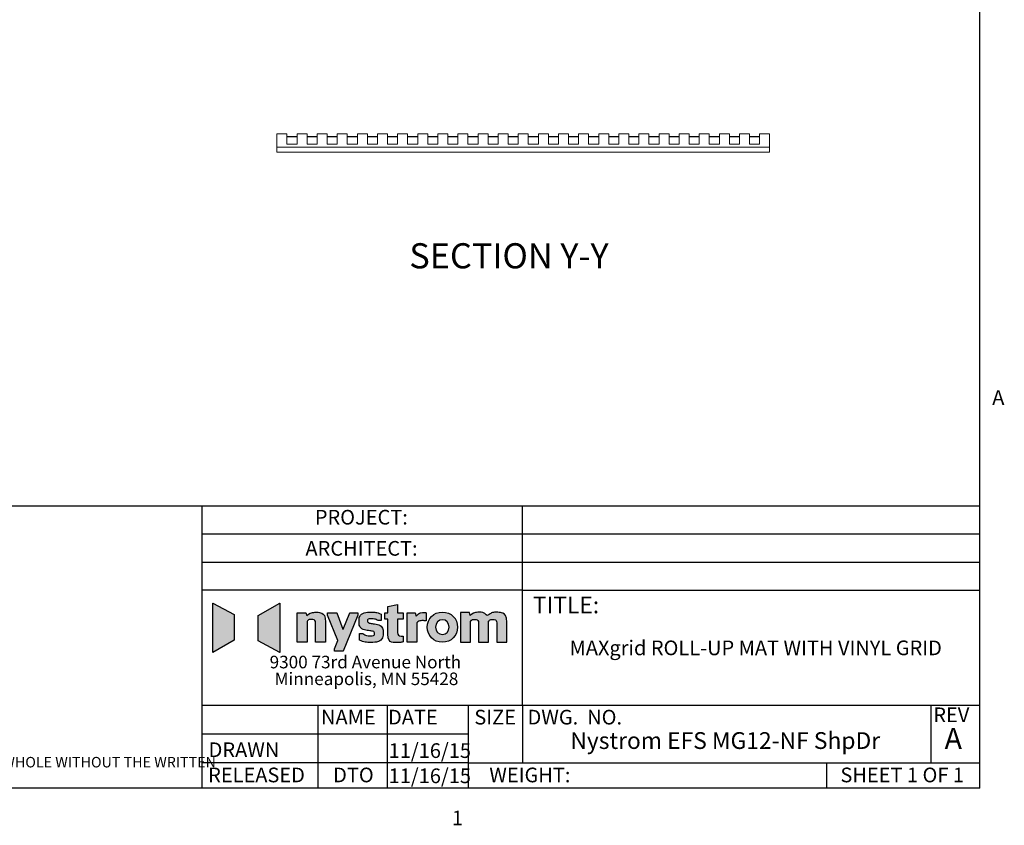
# Model space of a CAD drawing. Units: inches. Extents: x 1.1 to 86.6, y 1.6 to 67.1.
# Drawn here: x 46.8 to 86, y 1.7 to 33.7 of the extents above; entities that cross this region are included whole.
import ezdxf

# ---------------------------------------------------------------- set-up
doc = ezdxf.new("R2010")
doc.units = ezdxf.units.IN
doc.header["$LTSCALE"] = 8
doc.header["$MEASUREMENT"] = 0
for name, color, linetype in [('FORMAT', 7, 'Continuous'), ('LAYER_1', 179, 'Continuous'), ('NYSTROM', 7, 'Continuous')]:
    doc.layers.add(name, color=color, linetype=linetype)
doc.styles.add('SLDTEXTSTYLE0', font='TXT', dxfattribs={"width": 0.605})
doc.styles.add('SLDTEXTSTYLE1', font='TXT', dxfattribs={"width": 0.75})

# ---------------------------------------------------------------- blocks, each defined once
blk = doc.blocks.new('Nystrom Logo')
at = {"linetype": 'Continuous', "true_color": 0xe44e53}
h = blk.add_hatch(color=13, dxfattribs=at)
edge = h.paths.add_edge_path(flags=0)
edge.add_spline(control_points=[(57.11, 2.53), (59.28, 2.53), (60.89, 4.17), (60.89, 6.28), (60.89, 8.4), (59.28, 10.03), (57.11, 10.03)], knot_values=[0, 0, 0, 0, 1, 1, 1, 2, 2, 2, 2], weights=[1, 1, 1, 1, 1, 1, 1], degree=3, periodic=0)
edge.add_spline(control_points=[(57.11, 10.03), (54.94, 10.03), (53.33, 8.4), (53.33, 6.28), (53.33, 4.17), (54.94, 2.53), (57.11, 2.53)], knot_values=[2, 2, 2, 2, 3, 3, 3, 4, 4, 4, 4], weights=[1, 1, 1, 1, 1, 1, 1], degree=3, periodic=0)
edge = h.paths.add_edge_path(flags=0)
edge.add_spline(control_points=[(57.11, 8.12), (58.06, 8.12), (58.79, 7.3), (58.79, 6.28), (58.79, 5.26), (58.06, 4.44), (57.11, 4.44)], knot_values=[0, 0, 0, 0, 1, 1, 1, 2, 2, 2, 2], weights=[1, 1, 1, 1, 1, 1, 1], degree=3, periodic=0)
edge.add_spline(control_points=[(57.11, 4.44), (56.16, 4.44), (55.43, 5.26), (55.43, 6.28), (55.43, 7.3), (56.16, 8.12), (57.11, 8.12)], knot_values=[2, 2, 2, 2, 3, 3, 3, 4, 4, 4, 4], weights=[1, 1, 1, 1, 1, 1, 1], degree=3, periodic=0)
at = {"layer": 'LAYER_1', "true_color": 0xb7b1ad}
for points in [[(5.31, 9.41), (5.31, 3.08), (0, 0), (0, 12.27)], [(11.35, 2.86), (11.35, 9.19), (16.66, 12.27), (16.66, 0)]]:
    blk.add_hatch(color=253, dxfattribs=at).paths.add_polyline_path(points, flags=0)
at = {"layer": 'LAYER_1', "true_color": 0xe44e53}
h = blk.add_hatch(color=13, dxfattribs=at)
edge = h.paths.add_edge_path(flags=0)
edge.add_spline(control_points=[(23.4, 9.17), (24.05, 9.71), (24.87, 9.98), (25.94, 9.97), (27.12, 9.95), (28.08, 9.1), (28.08, 7.48)], knot_values=[0, 0, 0, 0, 1, 2, 3, 4, 4, 4, 4], weights=[1, 1, 1, 1, 1, 1, 1], degree=3, periodic=0)
edge.add_line((28.08, 7.48), (28.08, 2.56))
edge.add_line((28.08, 2.56), (25.59, 2.56))
edge.add_spline(control_points=[(25.59, 2.56), (25.59, 5.96), (25.59, 7.09), (25.59, 7.73), (25.25, 8.17), (24.64, 8.19), (24, 8.21), (23.62, 7.93), (23.46, 7.72)], knot_values=[0, 0, 0, 0, 1, 2, 3, 4, 5, 6, 6, 6, 6], weights=[1, 1, 1, 1, 1, 1, 1, 1, 1], degree=3, periodic=0)
edge.add_line((23.46, 7.72), (23.46, 2.56))
edge.add_line((23.46, 2.56), (21.03, 2.56))
edge.add_line((21.03, 2.56), (21.03, 9.86))
edge.add_line((21.03, 9.86), (23.2, 9.86))
edge.add_line((23.2, 9.86), (23.4, 9.17))
blk.add_hatch(color=13, dxfattribs=at).paths.add_polyline_path([(30.31, 0.32), (30.31, 0.89), (31.14, 2.94), (28.51, 9.29), (28.51, 9.86), (30.87, 9.86), (32.36, 5.81), (32.41, 5.81), (34.08, 9.86), (36.11, 9.86), (36.11, 9.29), (32.44, 0.32)], flags=0)
h = blk.add_hatch(color=13, dxfattribs=at)
edge = h.paths.add_edge_path(flags=0)
edge.add_spline(control_points=[(41.13, 7.9), (40.82, 8.1), (40.25, 8.34), (39.51, 8.34), (38.82, 8.34), (38.46, 8.16), (38.47, 7.81), (38.47, 7.51), (38.9, 7.28), (39.82, 7.15), (41.44, 6.91), (42.38, 6.13), (42.38, 4.91), (42.38, 3.59), (41.4, 2.49), (39.17, 2.49), (37.9, 2.49), (37.1, 2.77), (36.5, 3.07)], knot_values=[0, 0, 0, 0, 1, 2, 3, 4, 5, 6, 7, 8, 9, 10, 11, 12, 13, 14, 15, 16, 16, 16, 16], weights=[1, 1, 1, 1, 1, 1, 1, 1, 1, 1, 1, 1, 1, 1, 1, 1, 1, 1, 1], degree=3, periodic=0)
edge.add_line((36.5, 3.07), (36.5, 4.71))
edge.add_line((36.5, 4.71), (37.35, 4.71))
edge.add_spline(control_points=[(37.35, 4.71), (37.64, 4.45), (38.26, 4.1), (39.05, 4.1), (39.71, 4.1), (40.25, 4.29), (40.25, 4.66), (40.24, 5.05), (39.86, 5.27), (38.84, 5.41), (37.29, 5.61), (36.4, 6.43), (36.38, 7.61), (36.36, 9.02), (37.59, 9.99), (39.41, 9.99), (40.58, 9.99), (41.29, 9.8), (41.91, 9.51)], knot_values=[0, 0, 0, 0, 1, 2, 3, 4, 5, 6, 7, 8, 9, 10, 11, 12, 13, 14, 15, 16, 16, 16, 16], weights=[1, 1, 1, 1, 1, 1, 1, 1, 1, 1, 1, 1, 1, 1, 1, 1, 1, 1, 1], degree=3, periodic=0)
edge.add_line((41.91, 9.51), (41.91, 7.9))
edge.add_line((41.91, 7.9), (41.13, 7.9))
h = blk.add_hatch(color=13, dxfattribs=at)
edge = h.paths.add_edge_path(flags=0)
edge.add_line((42.78, 8.25), (42.78, 9.86))
edge.add_line((42.78, 9.86), (43.57, 9.86))
edge.add_line((43.57, 9.86), (43.57, 11.42))
edge.add_line((43.57, 11.42), (45.99, 11.9))
edge.add_line((45.99, 11.9), (45.99, 9.86))
edge.add_line((45.99, 9.86), (47.35, 9.86))
edge.add_line((47.35, 9.86), (47.35, 8.25))
edge.add_line((47.35, 8.25), (45.99, 8.25))
edge.add_line((45.99, 8.25), (45.99, 4.93))
edge.add_spline(control_points=[(45.99, 4.93), (45.99, 4.28), (46.24, 4.07), (46.89, 4.07)], knot_values=[0, 0, 0, 0, 1, 1, 1, 1], weights=[1, 1, 1, 1], degree=3, periodic=0)
edge.add_line((46.89, 4.07), (47.38, 4.07))
edge.add_line((47.38, 4.07), (47.38, 2.63))
edge.add_spline(control_points=[(47.38, 2.63), (47.04, 2.53), (46.57, 2.44), (45.95, 2.44), (44.46, 2.44), (43.57, 2.96), (43.57, 4.55)], knot_values=[0, 0, 0, 0, 1, 2, 3, 4, 4, 4, 4], weights=[1, 1, 1, 1, 1, 1, 1], degree=3, periodic=0)
edge.add_line((43.57, 4.55), (43.57, 8.25))
edge.add_line((43.57, 8.25), (42.78, 8.25))
h = blk.add_hatch(color=13, dxfattribs=at)
edge = h.paths.add_edge_path(flags=0)
edge.add_spline(control_points=[(50.61, 9.04), (51.02, 9.53), (51.74, 9.91), (52.59, 9.91), (52.74, 9.91), (52.9, 9.88), (53.04, 9.86)], knot_values=[0, 0, 0, 0, 1, 2, 3, 4, 4, 4, 4], weights=[1, 1, 1, 1, 1, 1, 1], degree=3, periodic=0)
edge.add_line((53.04, 9.86), (53.04, 7.83))
edge.add_spline(control_points=[(53.04, 7.83), (52.87, 7.86), (52.71, 7.87), (51.79, 7.95), (51.08, 7.69), (50.74, 7.39)], knot_values=[0, 0, 0, 0, 1, 2, 3, 3, 3, 3], weights=[1, 1, 1, 1, 1, 1], degree=3, periodic=0)
edge.add_line((50.74, 7.39), (50.74, 2.56))
edge.add_line((50.74, 2.56), (48.35, 2.56))
edge.add_line((48.35, 2.56), (48.35, 9.86))
edge.add_line((48.35, 9.86), (50.38, 9.86))
edge.add_line((50.38, 9.86), (50.61, 9.04))
h = blk.add_hatch(color=13, dxfattribs=at)
edge = h.paths.add_edge_path(flags=0)
edge.add_spline(control_points=[(68.57, 7.75), (68.74, 7.95), (69.1, 8.21), (69.72, 8.19), (70.33, 8.17), (70.65, 7.73), (70.65, 7.09), (70.65, 5.96), (70.65, 2.58)], knot_values=[0, 0, 0, 0, 1, 2, 3, 4, 5, 6, 6, 6, 6], weights=[1, 1, 1, 1, 1, 1, 1, 1, 1], degree=3, periodic=0)
edge.add_line((70.65, 2.58), (73.13, 2.58))
edge.add_line((73.13, 2.58), (73.13, 7.48))
edge.add_spline(control_points=[(73.13, 7.48), (73.13, 9.1), (72.12, 9.93), (70.93, 9.97), (69.72, 10), (68.96, 9.63), (68.17, 8.99), (67.8, 9.63), (67.16, 9.96), (66.42, 9.97), (65.36, 9.98), (64.67, 9.73), (64.02, 9.19)], knot_values=[0, 0, 0, 0, 1, 2, 3, 4, 5, 6, 7, 8, 9, 10, 10, 10, 10], weights=[1, 1, 1, 1, 1, 1, 1, 1, 1, 1, 1, 1, 1], degree=3, periodic=0)
edge.add_line((64.02, 9.19), (63.81, 9.88))
edge.add_line((63.81, 9.88), (61.65, 9.88))
edge.add_line((61.65, 9.88), (61.65, 2.58))
edge.add_line((61.65, 2.58), (64.13, 2.58))
edge.add_line((64.13, 2.58), (64.13, 7.72))
edge.add_spline(control_points=[(64.13, 7.72), (64.26, 7.93), (64.58, 8.21), (65.23, 8.19), (65.83, 8.17), (66.09, 7.73), (66.09, 7.09), (66.09, 5.96), (66.09, 2.58)], knot_values=[0, 0, 0, 0, 1, 2, 3, 4, 5, 6, 6, 6, 6], weights=[1, 1, 1, 1, 1, 1, 1, 1, 1], degree=3, periodic=0)
edge.add_line((66.09, 2.58), (68.57, 2.58))
edge.add_line((68.57, 2.58), (68.57, 7.75))
at = {"layer": 'LAYER_1'}
for p, q in [((0, 0), (0, 12.27)), ((0, 12.27), (5.31, 9.41)), ((11.35, 9.19), (16.66, 12.27)), ((16.66, 12.27), (16.66, 0)), ((21.03, 2.56), (21.03, 9.86)), ((21.03, 9.86), (23.2, 9.86)), ((23.2, 9.86), (23.4, 9.17)), ((28.51, 9.29), (28.51, 9.86)), ((28.51, 9.86), (30.87, 9.86)), ((30.87, 9.86), (32.36, 5.81)), ((32.41, 5.81), (34.08, 9.86)), ((34.08, 9.86), (36.11, 9.86)), ((36.11, 9.86), (36.11, 9.29)), ((42.78, 9.86), (43.57, 9.86)), ((42.78, 8.25), (42.78, 9.86)), ((43.57, 11.42), (45.99, 11.9)), ((43.57, 9.86), (43.57, 11.42)), ((45.99, 11.9), (45.99, 9.86)), ((45.99, 9.86), (47.35, 9.86)), ((47.35, 9.86), (47.35, 8.25)), ((48.35, 2.56), (48.35, 9.86)), ((48.35, 9.86), (50.38, 9.86)), ((50.38, 9.86), (50.61, 9.04)), ((53.04, 9.86), (53.04, 7.83)), ((63.81, 9.88), (61.65, 9.88)), ((61.65, 9.88), (61.65, 2.58)), ((64.02, 9.19), (63.81, 9.88)), ((5.31, 9.41), (5.31, 3.08)), ((11.35, 2.86), (11.35, 9.19)), ((23.46, 7.72), (23.46, 2.56)), ((28.08, 7.48), (28.08, 2.56)), ((31.14, 2.94), (28.51, 9.29)), ((36.11, 9.29), (32.44, 0.32)), ((41.91, 7.9), (41.13, 7.9)), ((41.91, 9.51), (41.91, 7.9)), ((43.57, 8.25), (42.78, 8.25)), ((43.57, 4.55), (43.57, 8.25)), ((47.35, 8.25), (45.99, 8.25)), ((45.99, 8.25), (45.99, 4.93)), ((50.74, 7.39), (50.74, 2.56)), ((64.13, 2.58), (64.13, 7.72)), ((68.57, 2.58), (68.57, 7.75)), ((73.13, 2.58), (73.13, 7.48)), ((32.36, 5.81), (32.41, 5.81)), ((5.31, 3.08), (0, 0)), ((16.66, 0), (11.35, 2.86)), ((23.46, 2.56), (21.03, 2.56)), ((28.08, 2.56), (25.59, 2.56)), ((30.31, 0.89), (31.14, 2.94)), ((36.5, 3.07), (36.5, 4.71)), ((36.5, 4.71), (37.35, 4.71)), ((46.89, 4.07), (47.38, 4.07)), ((47.38, 4.07), (47.38, 2.63)), ((50.74, 2.56), (48.35, 2.56)), ((61.65, 2.58), (64.13, 2.58)), ((66.09, 2.58), (68.57, 2.58)), ((70.65, 2.58), (73.13, 2.58)), ((30.31, 0.32), (30.31, 0.89)), ((32.44, 0.32), (30.31, 0.32))]:
    blk.add_line(p, q, dxfattribs=at)
at = {"layer": 'LAYER_1', "lineweight": 0}
for p, q in [((0, 0), (0, 12.27)), ((0, 12.27), (5.31, 9.41)), ((11.35, 9.19), (16.66, 12.27)), ((16.66, 12.27), (16.66, 0)), ((28.51, 9.29), (28.51, 9.86)), ((28.51, 9.86), (30.87, 9.86)), ((30.87, 9.86), (32.36, 5.81)), ((32.41, 5.81), (34.08, 9.86)), ((34.08, 9.86), (36.11, 9.86)), ((36.11, 9.86), (36.11, 9.29)), ((5.31, 9.41), (5.31, 3.08)), ((11.35, 2.86), (11.35, 9.19)), ((31.14, 2.94), (28.51, 9.29)), ((36.11, 9.29), (32.44, 0.32)), ((32.36, 5.81), (32.41, 5.81)), ((5.31, 3.08), (0, 0)), ((16.66, 0), (11.35, 2.86)), ((30.31, 0.89), (31.14, 2.94)), ((30.31, 0.32), (30.31, 0.89)), ((32.44, 0.32), (30.31, 0.32))]:
    blk.add_line(p, q, dxfattribs=at)
at = {"layer": 'LAYER_1', "color": 250, "lineweight": 0, "true_color": 0x191924}
for p, q in [((21.03, 2.56), (21.03, 9.86)), ((21.03, 9.86), (23.2, 9.86)), ((23.2, 9.86), (23.4, 9.17)), ((42.78, 9.86), (43.57, 9.86)), ((42.78, 8.25), (42.78, 9.86)), ((43.57, 11.42), (45.99, 11.9)), ((43.57, 9.86), (43.57, 11.42)), ((45.99, 11.9), (45.99, 9.86)), ((45.99, 9.86), (47.35, 9.86)), ((47.35, 9.86), (47.35, 8.25)), ((48.35, 2.56), (48.35, 9.86)), ((48.35, 9.86), (50.38, 9.86)), ((50.38, 9.86), (50.61, 9.04)), ((53.04, 9.86), (53.04, 7.83)), ((63.81, 9.88), (61.65, 9.88)), ((61.65, 9.88), (61.65, 2.58)), ((64.02, 9.19), (63.81, 9.88)), ((23.46, 7.72), (23.46, 2.56)), ((28.08, 7.48), (28.08, 2.56)), ((41.91, 7.9), (41.13, 7.9)), ((41.91, 9.51), (41.91, 7.9)), ((43.57, 8.25), (42.78, 8.25)), ((43.57, 4.55), (43.57, 8.25)), ((47.35, 8.25), (45.99, 8.25)), ((45.99, 8.25), (45.99, 4.93)), ((50.74, 7.39), (50.74, 2.56)), ((64.13, 2.58), (64.13, 7.72)), ((68.57, 2.58), (68.57, 7.75)), ((73.13, 2.58), (73.13, 7.48)), ((23.46, 2.56), (21.03, 2.56)), ((28.08, 2.56), (25.59, 2.56)), ((36.5, 3.07), (36.5, 4.71)), ((36.5, 4.71), (37.35, 4.71)), ((46.89, 4.07), (47.38, 4.07)), ((47.38, 4.07), (47.38, 2.63)), ((50.74, 2.56), (48.35, 2.56)), ((61.65, 2.58), (64.13, 2.58)), ((66.09, 2.58), (68.57, 2.58)), ((70.65, 2.58), (73.13, 2.58))]:
    blk.add_line(p, q, dxfattribs=at)
at = {"layer": 'LAYER_1'}
for points in [[(23.4, 9.17), (24.05, 9.71), (24.87, 9.98), (25.94, 9.97), (27.12, 9.95), (28.08, 9.1), (28.08, 7.48)], [(37.35, 4.71), (37.64, 4.45), (38.26, 4.1), (39.05, 4.1), (39.71, 4.1), (40.25, 4.29), (40.25, 4.66), (40.24, 5.05), (39.86, 5.27), (38.84, 5.41), (37.29, 5.61), (36.4, 6.43), (36.38, 7.61), (36.36, 9.02), (37.59, 9.99), (39.41, 9.99), (40.58, 9.99), (41.29, 9.8), (41.91, 9.51)], [(50.61, 9.04), (51.02, 9.53), (51.74, 9.91), (52.59, 9.91), (52.74, 9.91), (52.9, 9.88), (53.04, 9.86)], [(73.13, 7.48), (73.13, 9.1), (72.12, 9.93), (70.93, 9.97), (69.72, 10), (68.96, 9.63), (68.17, 8.99), (67.8, 9.63), (67.16, 9.96), (66.42, 9.97), (65.36, 9.98), (64.67, 9.73), (64.02, 9.19)], [(25.59, 2.56), (25.59, 5.96), (25.59, 7.09), (25.59, 7.73), (25.25, 8.17), (24.64, 8.19), (24, 8.21), (23.62, 7.93), (23.46, 7.72)], [(41.13, 7.9), (40.82, 8.1), (40.25, 8.34), (39.51, 8.34), (38.82, 8.34), (38.46, 8.16), (38.47, 7.81), (38.47, 7.51), (38.9, 7.28), (39.82, 7.15), (41.44, 6.91), (42.38, 6.13), (42.38, 4.91), (42.38, 3.59), (41.4, 2.49), (39.17, 2.49), (37.9, 2.49), (37.1, 2.77), (36.5, 3.07)], [(53.04, 7.83), (52.87, 7.86), (52.71, 7.87), (51.79, 7.95), (51.08, 7.69), (50.74, 7.39)], [(64.13, 7.72), (64.26, 7.93), (64.58, 8.21), (65.23, 8.19), (65.83, 8.17), (66.09, 7.73), (66.09, 7.09), (66.09, 5.96), (66.09, 2.58)], [(68.57, 7.75), (68.74, 7.95), (69.1, 8.21), (69.72, 8.19), (70.33, 8.17), (70.65, 7.73), (70.65, 7.09), (70.65, 5.96), (70.65, 2.58)], [(45.99, 4.93), (45.99, 4.28), (46.24, 4.07), (46.89, 4.07)], [(47.38, 2.63), (47.04, 2.53), (46.57, 2.44), (45.95, 2.44), (44.46, 2.44), (43.57, 2.96), (43.57, 4.55)]]:
    blk.add_open_spline(points, degree=3, dxfattribs=at)
at = {"layer": 'LAYER_1', "color": 250, "lineweight": 0, "true_color": 0x191924}
for points, degree in [([(52.59, 9.91), (52.74, 9.91), (52.9, 9.88), (53.04, 9.86)], 3), ([(53.04, 7.83), (52.87, 7.86), (52.71, 7.87)], 2), ([(25.59, 2.56), (25.59, 5.96), (25.59, 7.09)], 2), ([(45.99, 4.93), (45.99, 4.28), (46.24, 4.07), (46.89, 4.07)], 3), ([(66.09, 7.09), (66.09, 5.96), (66.09, 2.58)], 2), ([(70.65, 7.09), (70.65, 5.96), (70.65, 2.58)], 2)]:
    blk.add_open_spline(points, degree=degree, dxfattribs=at)
at = {"layer": 'LAYER_1'}
for points, knots in [([(57.11, 2.53), (54.94, 2.53), (53.33, 4.17), (53.33, 6.28), (53.33, 8.4), (54.94, 10.03), (57.11, 10.03)], [2, 2, 2, 2, 3, 3, 3, 4, 4, 4, 4]), ([(57.11, 10.03), (59.28, 10.03), (60.89, 8.4), (60.89, 6.28), (60.89, 4.17), (59.28, 2.53), (57.11, 2.53)], [0, 0, 0, 0, 1, 1, 1, 2, 2, 2, 2]), ([(57.11, 8.12), (56.16, 8.12), (55.43, 7.3), (55.43, 6.28), (55.43, 5.26), (56.16, 4.44), (57.11, 4.44)], [2, 2, 2, 2, 3, 3, 3, 4, 4, 4, 4]), ([(57.11, 4.44), (58.06, 4.44), (58.79, 5.26), (58.79, 6.28), (58.79, 7.3), (58.06, 8.12), (57.11, 8.12)], [0, 0, 0, 0, 1, 1, 1, 2, 2, 2, 2])]:
    blk.add_open_spline(points, degree=3, knots=knots, dxfattribs=at)
at = {"layer": 'LAYER_1', "lineweight": 0}
for points, knots in [([(57.11, 2.53), (54.94, 2.53), (53.33, 4.17), (53.33, 6.28), (53.33, 8.4), (54.94, 10.03), (57.11, 10.03)], [2, 2, 2, 2, 3, 3, 3, 4, 4, 4, 4]), ([(57.11, 10.03), (59.28, 10.03), (60.89, 8.4), (60.89, 6.28), (60.89, 4.17), (59.28, 2.53), (57.11, 2.53)], [0, 0, 0, 0, 1, 1, 1, 2, 2, 2, 2]), ([(57.11, 8.12), (56.16, 8.12), (55.43, 7.3), (55.43, 6.28), (55.43, 5.26), (56.16, 4.44), (57.11, 4.44)], [2, 2, 2, 2, 3, 3, 3, 4, 4, 4, 4]), ([(57.11, 4.44), (58.06, 4.44), (58.79, 5.26), (58.79, 6.28), (58.79, 7.3), (58.06, 8.12), (57.11, 8.12)], [0, 0, 0, 0, 1, 1, 1, 2, 2, 2, 2])]:
    blk.add_open_spline(points, degree=3, knots=knots, dxfattribs=at)
blk = doc.blocks.new('SW_NOTE_3')
at = {"layer": 'NYSTROM', "color": 0, "insert": (0, 0.537), "char_height": 0.416667, "attachment_point": 1, "style": 'SLDTEXTSTYLE1'}
blk.add_mtext('PROPRIETARY AND CONFIDENTIAL:  THE INFORMATION CONTAINED IN THIS DRAWING IS THE SOLE PROPERTY OF NYSTROM.  ANY REPRODUCTION IN PART OR AS A WHOLE WITHOUT THE WRITTEN', dxfattribs=at)
blk = doc.blocks.new('SW_NOTE_5')
at = {"layer": 'FORMAT', "color": 0, "char_height": 0.5, "attachment_point": 2, "style": 'SLDTEXTSTYLE0'}
for s, insert in [('9300 73rd Avenue North', (3.836, 0.645)), ('Minneapolis, MN 55428', (3.881, -0.022))]:
    blk.add_mtext(s, dxfattribs=dict(at, insert=insert))

msp = doc.modelspace()

# ---------------------------------------------------------------- linework, layer by layer
at = {"color": 8, "linetype": 'Continuous', "lineweight": 0, "true_color": 0x808080}
for q in [(85.039416, 65.5365854), (2.639416, 3.1365854)]:
    msp.add_line((85.039416, 3.1365854), q, dxfattribs=at)
at = {"color": 7, "linetype": 'Continuous', "lineweight": 15}
for p, q in [((57.0786639, 28.6271391), (57.0786639, 29.1471391)), ((57.0786639, 29.1471391), (57.4786639, 29.1471391)), ((57.4786639, 28.7471391), (57.4786639, 29.1471391)), ((57.8786639, 29.0471391), (57.4786639, 29.0471391)), ((57.8786639, 29.0279391), (57.4786639, 29.0279391)), ((57.8786639, 29.1471391), (57.8786639, 28.7471391)), ((57.8786639, 29.1471391), (58.2786639, 29.1471391)), ((58.2786639, 28.7471391), (58.2786639, 29.1471391)), ((58.6786639, 29.0471391), (58.2786639, 29.0471391)), ((58.6786639, 29.0279391), (58.2786639, 29.0279391)), ((58.6786639, 29.1471391), (58.6786639, 28.7471391)), ((58.6786639, 29.1471391), (59.0786639, 29.1471391)), ((59.0786639, 28.7471391), (59.0786639, 29.1471391)), ((59.4786639, 29.0471391), (59.0786639, 29.0471391)), ((59.4786639, 29.0279391), (59.0786639, 29.0279391)), ((59.4786639, 29.1471391), (59.4786639, 28.7471391)), ((59.4786639, 29.1471391), (59.8786639, 29.1471391)), ((59.8786639, 28.7471391), (59.8786639, 29.1471391)), ((60.2786638, 29.0471391), (59.8786639, 29.0471391)), ((60.2786638, 29.0279391), (59.8786639, 29.0279391)), ((60.2786638, 29.1471391), (60.2786638, 28.7471391)), ((60.2786638, 29.1471391), (60.6786638, 29.1471391)), ((60.6786638, 28.7471391), (60.6786638, 29.1471391)), ((61.078664, 29.0471391), (60.6786638, 29.0471391)), ((61.078664, 29.0279391), (60.6786638, 29.0279391)), ((61.078664, 29.1471391), (61.078664, 28.7471391)), ((61.078664, 29.1471391), (61.4786637, 29.1471391)), ((61.4786637, 28.7471391), (61.4786637, 29.1471391)), ((61.8786639, 29.0471391), (61.4786637, 29.0471391)), ((61.8786639, 29.0279391), (61.4786637, 29.0279391)), ((61.8786639, 29.1471391), (61.8786639, 28.7471391)), ((61.8786639, 29.1471391), (62.2786637, 29.1471391)), ((62.2786637, 28.7471391), (62.2786637, 29.1471391)), ((62.6786639, 29.0471391), (62.2786637, 29.0471391)), ((62.6786639, 29.0279391), (62.2786637, 29.0279391)), ((62.6786639, 29.1471391), (62.6786639, 28.7471391)), ((62.6786639, 29.1471391), (63.0786641, 29.1471391)), ((63.0786641, 28.7471391), (63.0786641, 29.1471391)), ((63.4786638, 29.0471391), (63.0786641, 29.0471391)), ((63.4786638, 29.0279391), (63.0786641, 29.0279391)), ((63.4786638, 29.1471391), (63.4786638, 28.7471391)), ((63.4786638, 29.1471391), (63.878664, 29.1471391)), ((63.878664, 28.7471391), (63.878664, 29.1471391)), ((64.2786637, 29.0471391), (63.878664, 29.0471391)), ((64.2786637, 29.0279391), (63.878664, 29.0279391)), ((64.2786637, 29.1471391), (64.2786637, 28.7471391)), ((64.2786637, 29.1471391), (64.6786639, 29.1471391)), ((64.6786639, 29.1471391), (64.6786639, 28.7471391)), ((64.6786639, 29.0471391), (65.0786641, 29.0471391)), ((64.6786639, 29.0279391), (65.0786641, 29.0279391)), ((65.0786641, 28.7471391), (65.0786641, 29.1471391)), ((65.0786641, 29.1471391), (65.4786639, 29.1471391)), ((65.4786639, 29.1471391), (65.4786639, 28.7471391)), ((65.4786639, 29.0471391), (65.8786636, 29.0471391)), ((65.4786639, 29.0279391), (65.8786636, 29.0279391)), ((65.8786636, 28.7471391), (65.8786636, 29.1471391)), ((65.8786636, 29.1471391), (66.2786643, 29.1471391)), ((66.2786643, 29.1471391), (66.2786643, 28.7471391)), ((66.2786643, 29.0471391), (66.678664, 29.0471391)), ((66.2786643, 29.0279391), (66.678664, 29.0279391)), ((66.678664, 28.7471391), (66.678664, 29.1471391)), ((66.678664, 29.1471391), (67.0786637, 29.1471391)), ((67.0786637, 28.7471391), (67.0786637, 29.1471391)), ((67.4786635, 29.0471391), (67.0786637, 29.0471391)), ((67.4786635, 29.0279391), (67.0786637, 29.0279391)), ((67.4786635, 29.1471391), (67.4786635, 28.7471391)), ((67.4786635, 29.1471391), (67.8786641, 29.1471391)), ((67.8786641, 28.7471391), (67.8786641, 29.1471391)), ((68.2786639, 29.0471391), (67.8786641, 29.0471391)), ((68.2786639, 29.0279391), (67.8786641, 29.0279391)), ((68.2786639, 29.1471391), (68.2786639, 28.7471391)), ((68.2786639, 29.1471391), (68.6786636, 29.1471391)), ((68.6786636, 28.7471391), (68.6786636, 29.1471391)), ((69.0786643, 29.0471391), (68.6786636, 29.0471391)), ((69.0786643, 29.0279391), (68.6786636, 29.0279391)), ((69.0786643, 29.1471391), (69.0786643, 28.7471391)), ((69.0786643, 29.1471391), (69.478664, 29.1471391)), ((69.478664, 29.1471391), (69.478664, 28.7471391)), ((69.478664, 29.0471391), (69.8786637, 29.0471391)), ((69.478664, 29.0279391), (69.8786637, 29.0279391)), ((69.8786637, 28.7471391), (69.8786637, 29.1471391)), ((69.8786637, 29.1471391), (70.2786635, 29.1471391)), ((70.2786635, 29.1471391), (70.2786635, 28.7471391)), ((70.2786635, 29.0471391), (70.6786641, 29.0471391)), ((70.2786635, 29.0279391), (70.6786641, 29.0279391)), ((70.6786641, 28.7471391), (70.6786641, 29.1471391)), ((70.6786641, 29.1471391), (71.0786639, 29.1471391)), ((71.0786639, 29.1471391), (71.0786639, 28.7471391)), ((71.0786639, 29.0471391), (71.4786636, 29.0471391)), ((71.0786639, 29.0279391), (71.4786636, 29.0279391)), ((71.4786636, 28.7471391), (71.4786636, 29.1471391)), ((71.4786636, 29.1471391), (71.8786643, 29.1471391)), ((71.8786643, 29.1471391), (71.8786643, 28.7471391)), ((71.8786643, 29.0471391), (72.278664, 29.0471391)), ((71.8786643, 29.0279391), (72.278664, 29.0279391)), ((72.278664, 28.7471391), (72.278664, 29.1471391)), ((72.278664, 29.1471391), (72.6786637, 29.1471391)), ((72.6786637, 29.1471391), (72.6786637, 28.7471391)), ((72.6786637, 29.0471391), (73.0786644, 29.0471391)), ((72.6786637, 29.0279391), (73.0786644, 29.0279391)), ((73.0786644, 28.7471391), (73.0786644, 29.1471391)), ((73.0786644, 29.1471391), (73.4786632, 29.1471391)), ((73.4786632, 29.1471391), (73.4786632, 28.7471391)), ((73.4786632, 29.0471391), (73.8786639, 29.0471391)), ((73.4786632, 29.0279391), (73.8786639, 29.0279391)), ((73.8786639, 28.7471391), (73.8786639, 29.1471391)), ((73.8786639, 29.1471391), (74.2786645, 29.1471391)), ((74.2786645, 29.1471391), (74.2786645, 28.7471391)), ((74.2786645, 29.0471391), (74.6786633, 29.0471391)), ((74.2786645, 29.0279391), (74.6786633, 29.0279391)), ((74.6786633, 28.7471391), (74.6786633, 29.1471391)), ((74.6786633, 29.1471391), (75.078664, 29.1471391)), ((75.078664, 29.1471391), (75.078664, 28.7471391)), ((75.078664, 29.0471391), (75.4786647, 29.0471391)), ((75.078664, 29.0279391), (75.4786647, 29.0279391)), ((75.4786647, 28.7471391), (75.4786647, 29.1471391)), ((75.4786647, 29.1471391), (75.8786635, 29.1471391)), ((75.8786635, 29.1471391), (75.8786635, 28.7471391)), ((75.8786635, 29.0471391), (76.2786641, 29.0471391)), ((75.8786635, 29.0279391), (76.2786641, 29.0279391)), ((76.2786641, 28.7471391), (76.2786641, 29.1471391)), ((76.2786641, 29.1471391), (76.6786648, 29.1471391)), ((76.6786648, 28.6271391), (76.6786648, 29.1471391)), ((76.6786648, 28.6271391), (57.0786639, 28.6271391)), ((57.0786639, 28.4271391), (57.0786639, 28.6271391)), ((57.8786639, 28.7471391), (57.4786639, 28.7471391)), ((58.6786639, 28.7471391), (58.2786639, 28.7471391)), ((59.4786639, 28.7471391), (59.0786639, 28.7471391)), ((60.2786638, 28.7471391), (59.8786639, 28.7471391)), ((61.078664, 28.7471391), (60.6786638, 28.7471391)), ((61.8786639, 28.7471391), (61.4786637, 28.7471391)), ((62.6786639, 28.7471391), (62.2786637, 28.7471391)), ((63.4786638, 28.7471391), (63.0786641, 28.7471391)), ((64.2786637, 28.7471391), (63.878664, 28.7471391)), ((64.6786639, 28.7471391), (65.0786641, 28.7471391)), ((65.4786639, 28.7471391), (65.8786636, 28.7471391)), ((66.2786643, 28.7471391), (66.678664, 28.7471391)), ((67.4786635, 28.7471391), (67.0786637, 28.7471391)), ((68.2786639, 28.7471391), (67.8786641, 28.7471391)), ((69.0786643, 28.7471391), (68.6786636, 28.7471391)), ((69.478664, 28.7471391), (69.8786637, 28.7471391)), ((70.2786635, 28.7471391), (70.6786641, 28.7471391)), ((71.0786639, 28.7471391), (71.4786636, 28.7471391)), ((71.8786643, 28.7471391), (72.278664, 28.7471391)), ((72.6786637, 28.7471391), (73.0786644, 28.7471391)), ((73.4786632, 28.7471391), (73.8786639, 28.7471391)), ((74.2786645, 28.7471391), (74.6786633, 28.7471391)), ((75.078664, 28.7471391), (75.4786647, 28.7471391)), ((75.8786635, 28.7471391), (76.2786641, 28.7471391)), ((76.6786648, 28.4271391), (76.6786648, 28.6271391)), ((57.0786639, 28.4271391), (76.6786648, 28.4271391))]:
    msp.add_line(p, q, dxfattribs=at)
at = {"layer": 'FORMAT'}
for q in [(85.039416, 65.5365854), (2.639416, 3.1365854)]:
    msp.add_line((85.039416, 3.1365854), q, dxfattribs=at)
at = {"layer": 'FORMAT', "color": 8, "true_color": 0x808080}
for p, q in [((2.639416, 14.367506), (85.039416, 14.367506)), ((54.1018496, 13.247506), (54.1018496, 14.367506)), ((66.8458921, 11.007506), (66.8458921, 14.367506)), ((54.1018496, 12.127506), (54.1018496, 13.247506)), ((54.1018496, 13.247506), (85.039416, 13.247506)), ((54.1018496, 11.007506), (54.1018496, 12.127506)), ((54.1018496, 12.127506), (85.039416, 12.127506)), ((54.1018496, 6.4373356), (54.1018496, 11.007506)), ((66.8458921, 11.007506), (54.1018496, 11.007506)), ((66.8458921, 6.4373356), (66.8458921, 11.007506)), ((66.8458921, 11.007506), (85.039416, 11.007506)), ((54.1018496, 3.1365854), (54.1018496, 6.4373356)), ((54.1018496, 6.4373356), (85.039416, 6.4373356)), ((58.7017053, 6.4373356), (58.7017053, 3.1365854)), ((61.4668363, 6.4373356), (61.4668363, 3.1365854)), ((64.6835959, 6.4373356), (64.6835959, 3.1365854)), ((66.8458921, 6.4373356), (66.8458921, 4.144828)), ((83.0924989, 6.4373356), (83.0924989, 4.144828)), ((64.6835959, 5.2947246), (54.1018496, 5.2947246)), ((64.6835959, 4.144828), (54.1018496, 4.144828)), ((64.6835959, 4.144828), (85.039416, 4.144828)), ((78.9456837, 4.144828), (78.9456837, 3.1365854))]:
    msp.add_line(p, q, dxfattribs=at)

# ---------------------------------------------------------------- block references
at = {"layer": 'FORMAT'}
msp.add_blockref('SW_NOTE_5', (56.7618241, 7.761648), dxfattribs=at)
at = {"layer": 'NYSTROM', "xscale": 0.16, "yscale": 0.16, "zscale": 0.16}
msp.add_blockref('Nystrom Logo', (54.5243665, 8.5393064), dxfattribs=at)
at = {"layer": 'NYSTROM'}
msp.add_blockref('SW_NOTE_3', (3.0433092, 3.8479421), dxfattribs=at)

# ---------------------------------------------------------------- texts
at = {"layer": 'FORMAT', "color": 9, "true_color": 0xc3c8d2, "insert": (62.3459143, 24.8045398), "char_height": 1, "attachment_point": 1, "style": 'SLDTEXTSTYLE0'}
msp.add_mtext('SECTION Y-Y', dxfattribs=at)
at = {"layer": 'FORMAT', "style": 'SLDTEXTSTYLE0'}
for s, insert, char_height, attachment_point in [('A', (85.5335168, 18.9625999), 0.5833333, 1), ('PROJECT:', (60.4376705, 14.2051731), 0.58333333, 2), ('ARCHITECT:', (60.4448947, 12.967291), 0.58333333, 2), ('TITLE:', (67.259918, 10.7600999), 0.66666667, 1), ('{MAXgrid ROLL-UP MAT WITH VINYL GRID}', (76.1258708, 9.0120145), 0.583333333, 2), ('SIZE', (64.9316193, 6.2576852), 0.58333333, 1), ('DWG.  NO.', (67.0489537, 6.2576852), 0.58333333, 1), ('REV', (83.1898534, 6.3501854), 0.58333333, 1), ('NAME', (58.8346605, 6.2576852), 0.58333333, 1), ('DATE', (61.4997788, 6.2576852), 0.58333333, 1), ('Nystrom EFS MG12-NF ShpDr', (74.9127648, 5.3689053), 0.666666667, 2), ('DRAWN', (54.3632361, 4.9617896), 0.58333333, 1), ('11/16/15', (63.1618971, 4.9281818), 0.58333333, 2), ('RELEASED', (54.3438165, 3.9598232), 0.58333333, 1), ('DTO', (60.123406, 3.9598232), 0.58333333, 2), ('11/16/15', (63.1618971, 3.9262154), 0.58333333, 2), ('WEIGHT:', (65.5282071, 3.9598232), 0.58333333, 1), ('SHEET 1 OF 1', (79.4950141, 3.9598232), 0.583333333, 1), ('1', (64.0428769, 2.2507153), 0.5833333, 1)]:
    msp.add_mtext(s, dxfattribs=dict(at, insert=insert, char_height=char_height, attachment_point=attachment_point))
at = {"layer": 'FORMAT', "color": 7, "insert": (83.9849247, 5.5365277), "char_height": 0.8333333, "attachment_point": 2, "style": 'SLDTEXTSTYLE0'}
msp.add_mtext('A', dxfattribs=at)

doc.saveas('drawing.dxf')
